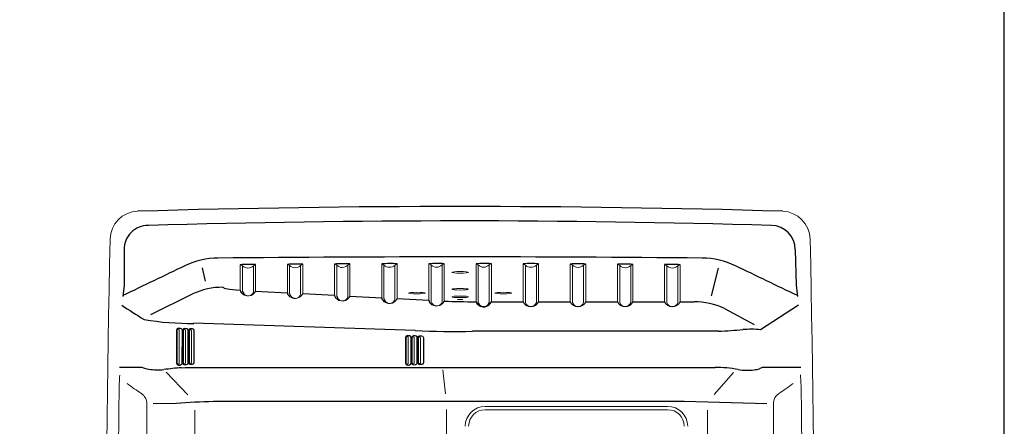
# Model space of a CAD drawing. Extents: x 0 to 1800, y 0 to 2750.
# Drawn here: x 1174 to 1800, y 1383 to 1641 of the extents above; entities that cross this region are included whole.
import ezdxf

# ---------------------------------------------------------------- set-up
doc = ezdxf.new("R2010")
doc.units = 0
doc.header["$LTSCALE"] = 80
doc.header["$MEASUREMENT"] = 0
doc.layers.get('0').update_dxf_attribs({"linetype": 'CONTINUOUS'})
doc.layers.add('GAWA', color=2, linetype='CONTINUOUS')
doc.layers.add('SILK', color=5, linetype='CONTINUOUS')

msp = doc.modelspace()

# ---------------------------------------------------------------- linework, layer by layer
at = {"linetype": 'Continuous', "lineweight": 15}
for p, q in [((1313.8866, 1469.3522), (1313.8866, 1485.4907)), ((1315.2863, 1484.7708), (1315.2863, 1468.7829)), ((1322.2849, 1468.2201), (1322.2849, 1484.8061)), ((1323.6846, 1485.5729), (1323.6846, 1468.7894)), ((1343.885, 1467.709), (1343.885, 1485.715)), ((1345.2847, 1484.995), (1345.2847, 1467.151)), ((1352.2833, 1466.6103), (1352.2833, 1485.0304)), ((1353.683, 1485.7972), (1353.683, 1467.1814)), ((1373.8947, 1465.9279), (1373.8947, 1485.9007)), ((1375.2944, 1485.163), (1375.2944, 1465.5126)), ((1382.293, 1465.0398), (1382.293, 1485.1984)), ((1383.6927, 1485.9652), (1383.6927, 1465.5993)), ((1403.8866, 1464.4964), (1403.8866, 1486.0216)), ((1405.2863, 1485.275), (1405.2863, 1463.9699)), ((1412.2849, 1463.4071), (1412.2849, 1485.3103)), ((1413.6846, 1486.0771), (1413.6846, 1463.9764)), ((1433.8866, 1462.896), (1433.8866, 1486.0866)), ((1435.2863, 1485.3307), (1435.2863, 1462.3268)), ((1442.2849, 1461.8231), (1442.2849, 1485.3661)), ((1443.6846, 1486.1329), (1443.6846, 1462.3923)), ((1463.8866, 1461.9642), (1463.8866, 1486.0957)), ((1465.2863, 1485.3307), (1465.2863, 1461.395)), ((1472.2849, 1461.3945), (1472.2849, 1485.3661)), ((1473.6846, 1486.1329), (1473.6846, 1461.9638)), ((1493.8866, 1461.9638), (1493.8866, 1486.0489)), ((1495.2863, 1485.2748), (1495.2863, 1461.3945)), ((1502.2849, 1461.3945), (1502.2849, 1485.3101)), ((1503.6846, 1486.0769), (1503.6846, 1461.9638)), ((1523.8866, 1461.9638), (1523.8866, 1485.9461)), ((1525.2863, 1485.1903), (1525.2863, 1461.3945)), ((1532.2849, 1461.3945), (1532.2849, 1485.1707)), ((1533.6846, 1485.9004), (1533.6846, 1461.9638)), ((1553.8866, 1461.9638), (1553.8866, 1485.7874)), ((1555.2863, 1485.0264), (1555.2863, 1461.3945)), ((1562.2849, 1461.3945), (1562.2849, 1484.9989)), ((1563.6846, 1485.7234), (1563.6846, 1461.9638)), ((1583.8866, 1461.9638), (1583.8866, 1485.5728)), ((1585.2863, 1484.8061), (1585.2863, 1461.3945)), ((1592.2849, 1461.3945), (1592.2849, 1484.7708)), ((1593.6846, 1485.4905), (1593.6846, 1461.9638)), ((1273.4808, 1444.1201), (1273.4846, 1422.6955)), ((1273.5817, 1422.7953), (1273.5817, 1444.0181)), ((1273.831, 1444.0181), (1273.831, 1422.7953)), ((1274.603, 1444.4914), (1274.3511, 1444.5015)), ((1275.838, 1445.007), (1274.5391, 1445.0685)), ((1274.6061, 1445.0008), (1275.838, 1445.007)), ((1275.0929, 1422.826), (1275.0929, 1443.9965)), ((1276.8025, 1422.8264), (1276.826, 1444.0174)), ((1277.3782, 1443.9355), (1277.3795, 1422.9436)), ((1277.4509, 1423.0169), (1277.4509, 1443.8621)), ((1277.7002, 1443.8621), (1277.7002, 1423.0169)), ((1278.4722, 1444.3354), (1278.2203, 1444.3455)), ((1279.5024, 1444.8476), (1278.4284, 1444.8922)), ((1278.4753, 1444.8448), (1279.5024, 1444.8476)), ((1278.962, 1423.0476), (1278.962, 1443.8405)), ((1280.5878, 1423.048), (1280.5878, 1443.8597)), ((1280.7786, 1443.8597), (1280.7786, 1423.048)), ((1281.1529, 1423.1692), (1281.1529, 1443.7743)), ((1281.2526, 1443.7743), (1281.2526, 1423.1692)), ((1281.3201, 1423.2386), (1281.3201, 1443.7061)), ((1281.5694, 1443.7061), (1281.5694, 1423.2386)), ((1282.3414, 1444.1794), (1282.0895, 1444.1895)), ((1283.37, 1444.6915), (1282.299, 1444.7347)), ((1282.3445, 1444.6888), (1283.37, 1444.6915)), ((1282.4011, 1444.9344), (1283.472, 1444.8913)), ((1282.8312, 1423.2692), (1282.8312, 1443.6845)), ((1284.4569, 1423.2696), (1284.4569, 1443.7037)), ((1284.6477, 1443.7037), (1284.6477, 1423.2696)), ((1419.0327, 1422.634), (1419.0327, 1439.4377)), ((1419.1325, 1439.4377), (1419.1325, 1422.634)), ((1419.1999, 1422.7034), (1419.1999, 1439.3695)), ((1419.4492, 1439.3695), (1419.4492, 1422.7034)), ((1420.2212, 1439.8428), (1419.9693, 1439.8529)), ((1421.2499, 1440.3549), (1420.1789, 1440.3981)), ((1420.2243, 1440.3522), (1421.2499, 1440.3549)), ((1420.2809, 1440.5978), (1421.3519, 1440.5547)), ((1420.7111, 1422.734), (1420.7111, 1439.3479)), ((1422.3368, 1422.7344), (1422.3368, 1439.3671)), ((1422.5276, 1439.3671), (1422.5276, 1422.7344)), ((1422.9457, 1422.8581), (1422.9457, 1439.2799)), ((1423.0455, 1439.2799), (1423.0455, 1422.8581)), ((1423.1129, 1422.9275), (1423.1129, 1439.2118)), ((1423.3622, 1439.2118), (1423.3622, 1422.9275)), ((1424.1342, 1439.685), (1423.8823, 1439.6952)), ((1424.94, 1440.2062), (1424.0919, 1440.2403)), ((1424.1373, 1440.1944), (1425.1634, 1440.1972)), ((1424.1939, 1440.4401), (1425.2648, 1440.3969)), ((1424.6241, 1422.9581), (1424.6241, 1439.1902)), ((1426.2698, 1422.9585), (1426.2698, 1439.2096)), ((1426.4566, 1439.2096), (1426.4566, 1422.9585)), ((1426.8516, 1423.0803), (1426.8516, 1439.1241)), ((1426.9565, 1439.1241), (1426.9565, 1423.0803)), ((1427.0259, 1423.1516), (1427.0259, 1439.054)), ((1427.2752, 1439.054), (1427.2752, 1423.1516)), ((1428.0472, 1439.5272), (1427.7953, 1439.5374)), ((1428.0503, 1440.0367), (1429.2568, 1440.0424)), ((1428.5371, 1423.1823), (1428.5371, 1439.0324)), ((1430.4655, 1423.1827), (1430.4655, 1439.0566)), ((1430.6403, 1439.0566), (1430.6403, 1423.1827)), ((1274.3598, 1422.3126), (1274.6069, 1422.3268)), ((1278.229, 1422.5343), (1278.4761, 1422.5484)), ((1278.4467, 1421.9881), (1279.4591, 1422.0468)), ((1278.7396, 1422.0493), (1278.4925, 1422.0351)), ((1282.0982, 1422.7559), (1282.3453, 1422.77)), ((1282.3166, 1422.2104), (1283.3762, 1422.2711)), ((1283.3762, 1422.2711), (1282.3617, 1422.2567)), ((1283.4816, 1422.0714), (1282.422, 1422.0108)), ((1419.978, 1422.2207), (1420.2252, 1422.2348)), ((1423.891, 1422.4448), (1424.1382, 1422.4589)), ((1427.804, 1422.6689), (1428.0512, 1422.683)), ((1429.2637, 1422.1842), (1428.0675, 1422.1698)), ((1274.56, 1421.7485), (1275.8071, 1421.8279)), ((1275.8071, 1421.8279), (1274.8704, 1421.8277)), ((1421.2575, 1421.7359), (1420.2415, 1421.7215)), ((1424.1094, 1421.8993), (1425.1696, 1421.96)), ((1425.042, 1421.7471), (1424.2148, 1421.6997)), ((1469.7856, 1395.4255), (1585.7856, 1395.4255)), ((1585.7856, 1393.3179), (1469.7856, 1393.3179))]:
    msp.add_line(p, q, dxfattribs=at)
for p, q in [((1669.0339, 1459.7441), (1644.9594, 1444.1094)), ((1425.1257, 1443.6464), (1284.1635, 1448.2383)), ((1273.4036, 1444.1195), (1273.4061, 1422.6951)), ((1274.6593, 1445.2678), (1275.9538, 1445.2063)), ((1277.0272, 1444.0448), (1277.0023, 1422.8091)), ((1277.2876, 1443.9353), (1277.2877, 1422.9435)), ((1278.5353, 1445.0918), (1279.6056, 1445.0472)), ((1615.7358, 1443.1576), (1461.7108, 1443.1576)), ((1618.3418, 1443.2292), (1615.6649, 1443.1556)), ((1278.7396, 1422.0493), (1279.4591, 1422.0468)), ((1237.0986, 1420.3575), (1251.3666, 1420.3563)), ((1274.6233, 1421.8135), (1274.8704, 1421.8277)), ((1274.6822, 1421.5485), (1275.925, 1421.628)), ((1276.4906, 1419.9725), (1279.1043, 1420.1581)), ((1279.5645, 1421.8471), (1278.5555, 1421.7883)), ((1278.9932, 1420.1572), (1279.6561, 1420.1728)), ((1279.6566, 1420.1687), (1616.0342, 1420.1696)), ((1646.5784, 1420.3555), (1670.4751, 1420.3806))]:
    msp.add_line(p, q)
for centre, radius, start, end in [((1453.7856, -5487.281), 7009.7937, 88.32227528, 91.67772472), ((1319.3019, 1423.9956), 61.7331, 85.9288965, 95.0324863), ((1349.3263, 1421.1211), 64.8227, 86.1462718, 94.815111), ((1379.2429, 1417.7127), 68.3974, 86.269876, 94.4847349), ((1409.1815, 1416.2128), 70.0093, 86.312131, 94.3374946), ((1439.1226, 1414.7631), 71.5154, 86.3426245, 94.1986624), ((1469.0628, 1413.0694), 73.2096, 86.3804901, 94.0544278), ((1499.0017, 1410.7117), 75.5106, 86.4444179, 93.8841457), ((1528.491, 1422.6517), 63.4617, 85.3050696, 94.1606866), ((1558.3731, 1422.5503), 63.3961, 85.1939697, 94.0581478), ((1588.2806, 1425.3507), 60.3822, 84.8653875, 94.1730858), ((1316.2012, 1469.3311), 2.3146, 179.4784759, 222.929508), ((1317.8886, 1469.0929), 2.6206, 186.7915825, 219.2613701), ((1346.2111, 1467.7331), 2.3262, 180.5924719, 222.8768081), ((1347.9472, 1467.524), 2.6885, 187.9741118, 219.0550283), ((1376.2012, 1466.1225), 2.3146, 179.4784759, 222.929508), ((1448.5976, 1772.883), 377.0693, 236.1454487, 238.6909132), ((1377.8886, 1465.8842), 2.6206, 186.7915825, 219.2613701), ((1406.2012, 1464.5181), 2.3146, 179.4784759, 222.929508), ((1407.8886, 1464.2798), 2.6206, 186.7915825, 219.2613701), ((1436.8149, 1463.0976), 2.9352, 183.9373292, 227.864006), ((1466.4793, 1462.5344), 2.6547, 192.4013333, 225.3595621), ((1468.7518, 1464.0399), 5.3519, 219.3643504, 337.1742958), ((1467.3667, 1461.7248), 2.1064, 189.0085606, 222.1837839), ((1468.7656, 1462.5244), 3.6962, 216.7981397, 342.2011149), ((1281.6333, 1615.1527), 166.9633, 260.0039692, 270.9550934), ((1451.8492, 2055.2722), 612.1934, 267.5008479, 270.9191231), ((1595.4839, 1922.1439), 479.4577, 272.7199857, 274.5722351), ((1638.8244, 1388.4657), 55.9809, 83.7082445, 95.2988964), ((1257.7396, 1433.2171), 14.3532, 243.6402444, 262.0937665), ((1261.5221, 1467.4562), 48.7966, 263.2574424, 274.3271745), ((1287.7674, 1256.6961), 163.6653, 93.9509076, 97.9242463), ((1616.5812, 1344.7315), 75.4417, 79.2000511, 90.4477429), ((1636.4519, 1452.8815), 34.5242, 260.3061685, 277.3622357), ((1639.0572, 1436.0251), 17.4781, 275.9727328, 288.1951286), ((1656.4889, 1395.5633), 26.694, 111.7581694, 116.6518889)]:
    msp.add_arc(centre, radius, start, end)
for centre, radius, start, end in [((1249.1636, 1501.4581), 18.0598, 91.9297319, 178.9369292), ((1658.4009, 1501.4515), 18.0667, 1.0836241, 88.0497149), ((13123.0626, 1242.7414), 11894.777, 178.75207861, 181.24792139), ((-10215.4914, 1242.7414), 11894.777, 358.75207861, 1.24792139), ((1312.8421, 1481.7394), 3.894, 51.1206295, 74.4409762), ((1318.7675, 1488.3758), 5.0115, 226.0015151, 314.5769714), ((1325.5046, 1480.5899), 5.305, 110.0640048, 127.3671279), ((1342.8405, 1481.9637), 3.894, 51.1206295, 74.4409762), ((1348.7659, 1488.6001), 5.0115, 226.0015151, 314.5769714), ((1355.5029, 1480.8142), 5.305, 110.0640048, 127.3671279), ((1372.8502, 1482.1317), 3.894, 51.1206295, 74.4409762), ((1378.7756, 1488.7681), 5.0115, 226.0015151, 314.5769714), ((1385.5126, 1480.9822), 5.305, 110.0640048, 127.3671279), ((1402.8421, 1482.2436), 3.894, 51.1206295, 74.4409762), ((1408.7675, 1488.88), 5.0115, 226.0015151, 314.5769714), ((1415.5046, 1481.0941), 5.305, 110.0640048, 127.3671279), ((1432.8421, 1482.2994), 3.894, 51.1206295, 74.4409762), ((1438.7675, 1488.9358), 5.0115, 226.0015151, 314.5769714), ((1445.5046, 1481.1499), 5.305, 110.0640048, 127.3671279), ((1462.8421, 1482.2994), 3.894, 51.1206295, 74.4409762), ((1468.7675, 1488.9358), 5.0115, 226.0015151, 314.5769714), ((1475.5046, 1481.1499), 5.305, 110.0640048, 127.3671279), ((1492.8421, 1482.2434), 3.894, 51.1206295, 74.4409762), ((1498.7675, 1488.8798), 5.0115, 226.0015151, 314.5769714), ((1505.5046, 1481.0939), 5.305, 110.0640048, 127.3671279), ((1522.2909, 1481.3168), 4.8966, 52.2851332, 70.9812808), ((1528.7956, 1488.768), 5.0115, 225.5530678, 314.1265794), ((1534.854, 1481.9485), 4.1211, 106.4732066, 128.5652406), ((1553.8873, 1483.5918), 2.0038, 45.7183913, 90.0188216), ((1558.7997, 1488.6002), 5.0115, 225.488818, 314.0620061), ((1563.6839, 1483.5644), 2.0038, 89.9811784, 134.2816087), ((1583.8873, 1483.3715), 2.0039, 45.719117, 90.0183088), ((1588.8037, 1488.376), 5.0116, 225.4247222, 313.9967913), ((1593.6839, 1483.3362), 2.0039, 89.9812313, 134.2813429), ((1318.7952, 1470.9352), 5.3395, 216.560695, 336.304268), ((1318.9043, 1469.1999), 3.5197, 210.1070816, 343.8372609), ((1348.7952, 1469.3309), 5.3395, 216.560695, 336.304268), ((1348.9043, 1467.5956), 3.5197, 210.1070816, 343.8372609), ((1378.7952, 1467.7266), 5.3395, 216.560695, 336.5212355), ((1378.9043, 1465.9912), 3.5197, 210.1070816, 344.3174942), ((1408.7952, 1466.1222), 5.3395, 216.5607225, 336.3042269), ((1408.9043, 1464.3869), 3.5197, 210.1071499, 343.8371112), ((1438.7798, 1464.5724), 5.3675, 222.8660314, 336.0361819), ((1438.4838, 1462.9266), 3.2533, 190.6252741, 223.4959371), ((1438.916, 1462.8196), 3.5132, 217.3663067, 343.5223437), ((1498.7856, 1463.9457), 5.2847, 202.0260462, 337.9739538), ((1498.7856, 1462.4997), 3.6696, 197.5272122, 342.4727878), ((1528.7856, 1463.9457), 5.2847, 202.0260379, 337.9739621), ((1528.7856, 1462.4997), 3.6696, 197.5272442, 342.4727558), ((1558.7856, 1463.9457), 5.2847, 202.0260342, 337.9739658), ((1558.7856, 1462.4997), 3.6696, 197.5272206, 342.4727794), ((1588.7856, 1463.9457), 5.2847, 202.0260249, 337.9739751), ((1588.7856, 1462.4997), 3.6696, 197.5271943, 342.4728057), ((1274.5702, 1444.1045), 1.1667, 85.6176309, 179.2639486), ((1274.4468, 1444.1068), 0.9661, 84.5200249, 179.2159395), ((1275.8154, 1443.9964), 1.0108, 1.1916257, 88.7194358), ((1275.8621, 1444.0448), 1.1651, 358.6414802, 85.4820768), ((1278.4581, 1443.9239), 1.1705, 86.216517, 179.4388426), ((1278.3482, 1443.9254), 0.9701, 85.2610881, 179.4036106), ((1425.1987, 1439.1231), 1.0747, 4.618486, 91.8816113), ((1425.2438, 1439.184), 1.2131, 1.2116212, 89.0085416), ((1428.0256, 1439.1157), 1.174, 86.7194449, 179.5884693), ((1427.9303, 1439.1167), 0.9738, 85.9252924, 179.5648452), ((1429.3415, 1438.9124), 1.1332, 7.308984, 94.2891489), ((1429.3844, 1438.9847), 1.258, 3.2737907, 91.7262508), ((1274.5713, 1422.7084), 1.1652, 180.6571302, 275.4632907), ((1274.4557, 1422.7142), 0.9713, 181.100513, 276.1665764), ((1275.7802, 1422.8502), 1.0226, 271.507324, 358.6648137), ((1275.8163, 1422.8091), 1.1861, 275.2621716, 0.8257931), ((1278.463, 1422.9601), 1.1754, 180.8107411, 274.514639), ((1278.3577, 1422.9623), 0.9783, 181.0944824, 275.2203856), ((1425.1957, 1422.9992), 1.2615, 263.0021648, 358.1516092), ((1425.2134, 1423.0172), 1.0581, 267.6260812, 356.8195214), ((1428.0311, 1423.0948), 1.1796, 180.7074479, 274.0096412), ((1427.9381, 1423.0964), 0.9817, 180.9388347, 274.607609), ((1429.3577, 1423.2936), 1.1133, 265.15983, 354.2849538), ((1429.3685, 1423.2585), 1.274, 269.4728607, 356.5888717), ((1469.7708, 1382.6586), 12.7669, 89.9336593, 179.6282172), ((1469.7856, 1382.7414), 10.5765, 90, 180), ((1585.7353, 1382.5399), 12.8857, 0.8960642, 89.7763711), ((1585.7856, 1382.7414), 10.5765, 0, 90)]:
    msp.add_arc(centre, radius, start, end, dxfattribs=at)
for centre in [(1453.7856, 1480.658), (1426.2856, 1467.491), (1453.7856, 1469.8969), (1481.2856, 1467.491), (1453.7856, 1465.0851)]:
    msp.add_ellipse(centre, major_axis=(5.3776, 0), ratio=0.08748877, dxfattribs=at)
for centre, major_axis, ratio, start_param, end_param in [((1274.5973, 1444.001), (0.9386, -0.3967), 0.97820531, 1.95417847, 3.53226695), ((1274.3473, 1444.001), (0.4739, -0.2144), 0.95539588, 1.97147232, 3.5495608), ((1274.5766, 1443.9917), (0.5111, 0.0754), 0.96718971, 6.14153091, 7.66111289), ((1278.4665, 1443.845), (0.9386, -0.3967), 0.97820531, 1.95417847, 3.53226695), ((1278.2165, 1443.845), (0.4739, -0.2144), 0.95539588, 1.97147232, 3.5495608), ((1278.4457, 1443.8357), (0.5111, 0.0754), 0.96718971, 6.14153091, 7.66111289), ((1279.4394, 1443.8481), (1.1461, 0.0828), 0.86955571, -0.07136858, 1.45320751), ((1279.5394, 1443.8481), (1.2268, 0.1802), 0.9672934, -0.14106677, 1.37624936), ((1282.392, 1443.7331), (1.1374, -0.5146), 0.95539588, 1.97147232, 3.5495608), ((1282.292, 1443.7331), (0.9536, -0.437), 0.94652496, 1.97330243, 3.55139091), ((1282.3357, 1443.689), (0.9386, -0.3967), 0.97820531, 1.95417847, 3.53226695), ((1282.0857, 1443.689), (0.4739, -0.2144), 0.95539588, 1.97147232, 3.5495608), ((1282.3149, 1443.6797), (0.5111, 0.0754), 0.96718971, 6.14153091, 7.66111289), ((1283.3086, 1443.6921), (1.1473, 0.0572), 0.87040286, 6.2374929, 7.75707487), ((1283.4086, 1443.6921), (1.2267, 0.1809), 0.96718971, 6.14153091, 7.66111289), ((1420.2719, 1439.3965), (1.1374, -0.5146), 0.95539588, 1.97147232, 3.5495608), ((1420.1719, 1439.3965), (0.9536, -0.437), 0.94652496, 1.97330243, 3.55139091), ((1420.2156, 1439.3524), (0.9386, -0.3967), 0.97820531, 1.95417847, 3.53226695), ((1419.9656, 1439.3524), (0.4739, -0.2144), 0.95539588, 1.97147232, 3.5495608), ((1420.1948, 1439.3431), (0.5111, 0.0754), 0.96718971, 6.14153091, 7.66111289), ((1421.1885, 1439.3555), (1.1473, 0.0572), 0.87040286, 6.2374929, 7.75707487), ((1421.2885, 1439.3555), (1.2267, 0.1809), 0.96718971, 6.14153091, 7.66111289), ((1424.1849, 1439.2387), (1.1374, -0.5146), 0.95539588, 1.97147232, 3.5495608), ((1424.0849, 1439.2387), (0.9536, -0.437), 0.94652496, 1.97330243, 3.55139091), ((1424.1286, 1439.1946), (0.9386, -0.3967), 0.97820531, 1.95417847, 3.53226695), ((1423.8786, 1439.1946), (0.4739, -0.2144), 0.95539588, 1.97147232, 3.5495608), ((1424.1078, 1439.1854), (0.5111, 0.0754), 0.96718971, 6.14153091, 7.66111289), ((1428.0416, 1439.0368), (0.9386, -0.3967), 0.97820531, 1.95417847, 3.53226695), ((1427.7916, 1439.0368), (0.4739, -0.2144), 0.95539588, 1.97147232, 3.5495608), ((1460.04, 1443.0394), (70.2, -0.7081), 0.05240511, 4.23895249, 4.25897952), ((1428.0208, 1439.0276), (0.5111, 0.0754), 0.96718971, 6.14153091, 7.66111289), ((1460.042, 1443.2391), (70, -0.7081), 0.05255481, 4.23895553, 4.25898256), ((1274.5973, 1422.8128), (0.9369, 0.4008), 0.9780185, 2.74675982, 4.34174114), ((1274.3473, 1422.8128), (0.473, 0.2167), 0.95501789, 2.72917231, 4.32415363), ((1274.5766, 1422.8259), (0.5163, 0.0014), 0.96841297, 4.76873959, 6.28063122), ((1278.4665, 1423.0344), (0.9369, 0.4008), 0.9780185, 2.74675982, 4.34174114), ((1278.2165, 1423.0344), (0.473, 0.2167), 0.95501789, 2.72917231, 4.32415363), ((1278.4457, 1423.0475), (0.5163, 0.0014), 0.96841297, 4.76873959, 6.28063122), ((1279.4394, 1423.0478), (1.1483, 0.0056), 0.87183176, -1.55794942, -0.00539746), ((1279.5394, 1423.0478), (1.239, 0.0166), 0.96914648, -1.56352677, -0.01365017), ((1282.392, 1423.2111), (1.1352, 0.5201), 0.95501789, 2.72917231, 4.32415363), ((1282.292, 1423.2111), (0.9517, 0.4417), 0.94607392, 2.72731128, 4.3222926), ((1282.3357, 1423.256), (0.9369, 0.4008), 0.9780185, 2.74675982, 4.34174114), ((1282.0857, 1423.256), (0.473, 0.2167), 0.95501789, 2.72917231, 4.32415363), ((1282.3149, 1423.2691), (0.5163, 0.0014), 0.96841297, 4.76873959, 6.28063122), ((1283.3086, 1423.2694), (1.1483, 0.001), 0.87082045, 4.77048865, 6.28238027), ((1283.4086, 1423.2694), (1.2391, 0.0033), 0.96841297, 4.76873959, 6.28063122), ((1420.2719, 1422.6759), (1.1449, 0.4989), 0.94992297, 2.74655765, 4.34394632), ((1420.1719, 1422.6759), (0.9514, 0.4423), 0.94625456, 2.72672613, 4.3214312), ((1420.2156, 1422.7208), (0.9369, 0.4008), 0.9780185, 2.74675982, 4.34174114), ((1419.9656, 1422.7208), (0.473, 0.2167), 0.95501789, 2.72917231, 4.32415363), ((1420.1948, 1422.7339), (0.5163, 0.0014), 0.96841297, 4.76873959, 6.28063122), ((1421.1885, 1422.7342), (1.1483, 0.0012), 0.87089368, -1.51153743, -0.00101713), ((1421.2885, 1422.7342), (1.2376, 0.0633), 0.96502723, -1.55997949, -0.05276455), ((1424.1849, 1422.9), (1.1352, 0.5201), 0.95501789, 2.72917231, 4.32415363), ((1424.0849, 1422.9), (0.9517, 0.4417), 0.94607392, 2.72731128, 4.3222926), ((1424.1286, 1422.9449), (-0.4185, 0.9618), 0.96326846, 1.19062545, 2.74529522), ((1423.8786, 1422.9449), (0.473, 0.2167), 0.95501789, 2.72917231, 4.32415363), ((1424.1078, 1422.9581), (0.5163, 0.0014), 0.96841297, 4.76873959, 6.28063122), ((1428.0416, 1423.169), (0.9369, 0.4008), 0.9780185, 2.74675982, 4.34174114), ((1427.7916, 1423.169), (0.473, 0.2167), 0.95501789, 2.72917231, 4.32415363), ((1460.0367, 1419.7073), (70.1999, 1.901), 0.05238857, 2.02315137, 2.04300886), ((1428.0208, 1423.1822), (0.5163, 0.0014), 0.96841297, 4.76873959, 6.28063122), ((1430.1377, 1421.8693), (108.4494, 6.1887), 0.00344335, 1.65257462, 1.66239768), ((1430.1431, 1421.6696), (108.4435, 5.9894), 0.00328246, 1.65166937, 1.66149243), ((1460.042, 1419.5077), (69.9999, 1.901), 0.05253804, 2.02314323, 2.04300072)]:
    msp.add_ellipse(centre, major_axis=major_axis, ratio=ratio, start_param=start_param, end_param=end_param, dxfattribs=at)
at = {"layer": 'GAWA'}
msp.add_lwpolyline([(0, 92.3398, 0.414214), (10, 82.3398), (1790, 82.3398, 0.414214), (1800, 92.3398), (1800, 2740, 0.414214), (1790, 2750), (10, 2750, 0.414214), (0, 2740)], format="xyb", close=True, dxfattribs=at)
at = {"layer": 'SILK'}
for p, q in [((1240.0834, 1495.0182), (1240.0965, 1472.596)), ((1667.03, 1494.9708), (1667.4751, 1472.5772)), ((1291.8262, 1474.9615), (1289.7824, 1483.4835)), ((1613.7353, 1465.7238), (1618.1153, 1483.4045)), ((1240.0965, 1472.596), (1239.214, 1465.3215)), ((1667.4695, 1472.5959), (1668.3613, 1465.2693)), ((1257.0927, 1453.8823), (1283.5425, 1466.8999)), ((1323.6846, 1468.7894), (1343.8866, 1467.709)), ((1353.6846, 1467.1851), (1373.8866, 1466.1047)), ((1383.6846, 1465.5807), (1403.8866, 1464.5004)), ((1413.6846, 1463.9764), (1433.8866, 1462.896)), ((1473.6846, 1461.9638), (1493.8866, 1461.9638)), ((1503.6846, 1461.9638), (1523.8866, 1461.9638)), ((1533.6846, 1461.9638), (1553.8866, 1461.9638)), ((1563.6846, 1461.9638), (1583.8866, 1461.9638)), ((1593.6846, 1461.9638), (1602.6161, 1461.9638)), ((1621.9826, 1457.6703), (1640.9029, 1447.4368)), ((1280.4362, 1402.7806), (1266.8173, 1417.102)), ((1273.0689, 1397.2646), (1258.5765, 1396.9672)), ((1596.3343, 1398.4542), (1296.8715, 1398.4542)), ((1648.9947, 1396.9672), (1596.3078, 1398.4542))]:
    msp.add_line(p, q, dxfattribs=at)
at = {"layer": 'SILK', "linetype": 'Continuous', "lineweight": 15}
for p, q in [((1453.7856, 1463.6845), (1452.0535, 1463.422)), ((1452.0535, 1463.422), (1452.0535, 1463.4146)), ((1452.0535, 1463.4146), (1455.5177, 1463.4146)), ((1455.5177, 1463.422), (1453.7856, 1463.6845)), ((1455.5177, 1463.4146), (1455.5177, 1463.422)), ((1444.4734, 1403.4542), (1442.743, 1418.6696)), ((1615.4025, 1402.9173), (1627.6159, 1416.8734)), ((1254.5057, 1396.9672), (1254.5057, 1088.5156)), ((1653.0655, 1396.9672), (1653.0655, 1088.5156)), ((1284.9823, 1393.016), (1284.9823, 1092.4668)), ((1445.042, 1393.4542), (1445.042, 1092.0286)), ((1611.2507, 1393.0305), (1611.2507, 1092.4523))]:
    msp.add_line(p, q, dxfattribs=at)
at = {"layer": 'SILK'}
for centre, radius, start, end in [((1255.2161, 1495.365), 15.1367, 89.2661113, 181.3127828), ((1453.7856, -5382.3612), 6895.7158, 88.35458996, 91.64850937), ((1651.5293, 1495.0126), 15.5007, 359.8453106, 89.042445), ((1300.3009, 1439.6254), 50.1018, 90.667658, 115.7169837), ((1453.7654, -14605.3456), 16095.8066, 89.45159038, 90.54840935), ((1607.2799, 1439.666), 50.0607, 64.2716798, 89.3436785), ((1302.9874, 1425.0144), 46.179, 90.0973527, 114.9026365), ((1602.5375, 1415.7842), 46.1796, 65.0975354, 89.9024754), ((1306.8293, 960.488), 438.0794, 91.30248, 94.4198653)]:
    msp.add_arc(centre, radius, start, end, dxfattribs=at)
at = {"layer": 'SILK', "linetype": 'Continuous', "lineweight": 15}
for centre, radius, start, end in [((1411.4693, 1403.2477), 174.6657, 176.0244254, 179.5606038), ((1496.1019, 1403.2477), 174.6657, 0.4393962, 3.983133), ((13384.8807, 1242.7414), 12149.15, 179.23674085, 180.76325915), ((1246.4186, 1396.9457), 8.0871, 0.1746238, 55.8563788), ((1661.1526, 1396.9457), 8.0871, 124.1436212, 179.8253762), ((-10477.3095, 1242.7414), 12149.15, 359.23674085, 0.76325915)]:
    msp.add_arc(centre, radius, start, end, dxfattribs=at)
at = {"layer": 'SILK'}
for centre, major_axis, ratio, start_param, end_param in [((1449.4434, 1474.4882), (146.5396, 3.2524), 0.03828076, 3.14919213, 3.53036798), ((1497.1571, 1478.3491), (101.2294, 5.3935), 0.15284242, 4.14774989, 4.36936797)]:
    msp.add_ellipse(centre, major_axis=major_axis, ratio=ratio, start_param=start_param, end_param=end_param, dxfattribs=at)
for points in [[(1278.5704, 1484.7694), (1265.3966, 1478.4659), (1252.2462, 1472.1555), (1239.1245, 1465.8405)], [(1668.4465, 1465.8401), (1655.3248, 1472.155), (1642.1744, 1478.4655), (1629.0006, 1484.769)]]:
    msp.add_open_spline(points, degree=3, dxfattribs=at)
at = {"layer": 'SILK', "linetype": 'Continuous', "lineweight": 15}
for points in [[(1241.9404, 1410.0601), (1244.9762, 1407.6929), (1247.9931, 1405.4723), (1250.9576, 1403.6389)], [(1665.6308, 1410.0601), (1662.595, 1407.6929), (1659.5781, 1405.4723), (1656.6136, 1403.6389)]]:
    msp.add_open_spline(points, degree=3, dxfattribs=at)

doc.saveas('drawing.dxf')
